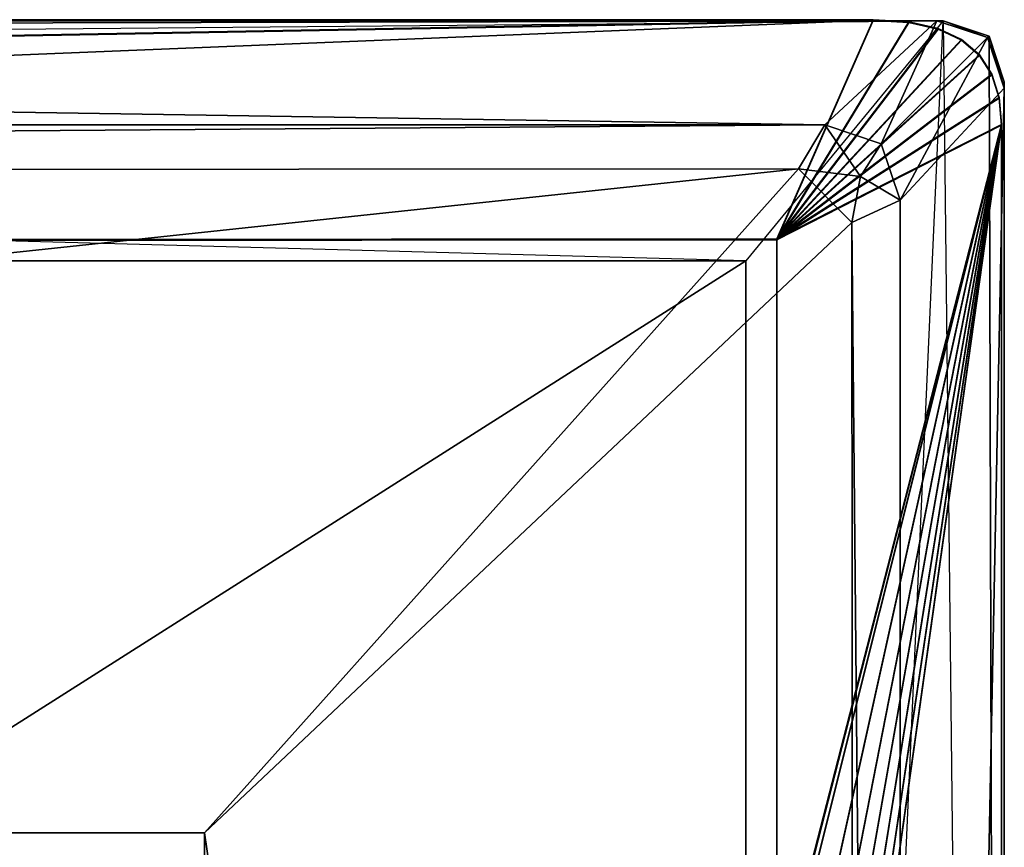
# Model space of a CAD drawing. Extents: x 0 to 0.8, y -0.037 to 0.019.
# Drawn here: x 0.039 to 0.044, y -0.002 to 0.002 of the extents above; entities that cross this region are included whole.
import ezdxf

# ---------------------------------------------------------------- set-up
doc = ezdxf.new("R2010")
doc.units = 0

msp = doc.modelspace()

# ---------------------------------------------------------------- linework, layer by layer
for points in [[(0.0149921, 0.0010881, 1.8947479), (0.016076, 0.0016017, 1.8947479), (0.0433783, 0.0016017, 1.8947479), (0.0149921, 0.0010881, 1.8947479)], [(0.0149921, 0.0010838, 0.0000131), (0.0433783, 0.0015974, 0.0000131), (0.016076, 0.0015974, 0.0000131), (0.0149921, 0.0010838, 0.0000131)], [(0.016076, 0.0015974, 0.0000131), (0.0433783, 0.0015974, 0.0000131), (0.0433783, 0.0016017, 1.8947479), (0.016076, 0.0015974, 0.0000131)], [(0.016076, 0.0015974, 0.0000131), (0.0433783, 0.0016017, 1.8947479), (0.016076, 0.0016017, 1.8947479), (0.016076, 0.0015974, 0.0000131)], [(0.0429034, 0.0005239, 1.8947479), (0.0163928, 0.0005013, 1.8947479), (0.0433783, 0.0016017, 1.8947479), (0.0429034, 0.0005239, 1.8947479)], [(0.0429034, 0.0005196, 0.0000131), (0.0433783, 0.0015974, 0.0000131), (0.0163928, 0.0004971, 0.0000131), (0.0429034, 0.0005196, 0.0000131)], [(0.0429034, 0.0005239, 1.8947479), (0.0433783, 0.0016017, 1.8947479), (0.0435529, 0.0015915, 1.8947479), (0.0429034, 0.0005239, 1.8947479)], [(0.0429034, 0.0005196, 0.0000131), (0.0435529, 0.0015872, 0.0000131), (0.0433783, 0.0015974, 0.0000131), (0.0429034, 0.0005196, 0.0000131)], [(0.0433783, 0.0015974, 0.0000131), (0.0435529, 0.0015915, 1.8947479), (0.0433783, 0.0016017, 1.8947479), (0.0433783, 0.0015974, 0.0000131)], [(0.0433783, 0.0015974, 0.0000131), (0.0435529, 0.0015872, 0.0000131), (0.0435529, 0.0015915, 1.8947479), (0.0433783, 0.0015974, 0.0000131)], [(0.0437222, 0.001596, 1.8948001), (0.0101678, 0.001521, 1.8948001), (0.0100928, 0.001296, 1.8948001), (0.0437222, 0.001596, 1.8948001)], [(0.0437222, 0.001596, 1.8948001), (0.0103928, 0.001596, 1.8948001), (0.0101678, 0.001521, 1.8948001), (0.0437222, 0.001596, 1.8948001)], [(0.0436911, 0.001596, 1.8983002), (0.0104242, 0.001596, 1.8983002), (0.0103928, 0.001596, 1.8948001), (0.0436911, 0.001596, 1.8983002)], [(0.0103928, 0.001596, 1.8948001), (0.0437222, 0.001596, 1.8948001), (0.0436911, 0.001596, 1.8983002), (0.0103928, 0.001596, 1.8948001)], [(0.0104242, 0.001596, 1.8983002), (0.0436911, 0.001596, 1.8983002), (0.0431403, 0.0010839, 1.8987924), (0.0104242, 0.001596, 1.8983002)], [(0.0431403, 0.0010839, 1.8987924), (0.0109747, 0.0010839, 1.8987924), (0.0104242, 0.001596, 1.8983002), (0.0431403, 0.0010839, 1.8987924)], [(0.0427521, 0.0004152, 1.8948001), (0.0427521, -0.0201581, 1.8948001), (0.0437222, 0.001596, 1.8948001), (0.0427521, 0.0004152, 1.8948001)], [(0.0429034, 0.0005239, 1.8947479), (0.0435529, 0.0015915, 1.8947479), (0.0436969, 0.0015588, 1.8947479), (0.0429034, 0.0005239, 1.8947479)], [(0.0429034, 0.0005196, 0.0000131), (0.0436969, 0.0015546, 0.0000131), (0.0435529, 0.0015872, 0.0000131), (0.0429034, 0.0005196, 0.0000131)], [(0.0429034, 0.0005239, 1.8947479), (0.0436969, 0.0015588, 1.8947479), (0.0438123, 0.0015045, 1.8947479), (0.0429034, 0.0005239, 1.8947479)], [(0.0429034, 0.0005196, 0.0000131), (0.0438123, 0.0015002, 0.0000131), (0.0436969, 0.0015546, 0.0000131), (0.0429034, 0.0005196, 0.0000131)], [(0.0434177, 0.0009914, 1.8987924), (0.0431403, 0.0010839, 1.8987924), (0.0436911, 0.001596, 1.8983002), (0.0434177, 0.0009914, 1.8987924)], [(0.0436911, 0.001596, 1.8983002), (0.0439395, 0.0015132, 1.8983002), (0.0434177, 0.0009914, 1.8987924), (0.0436911, 0.001596, 1.8983002)], [(0.0435529, 0.0015872, 0.0000131), (0.0436969, 0.0015588, 1.8947479), (0.0435529, 0.0015915, 1.8947479), (0.0435529, 0.0015872, 0.0000131)], [(0.0435529, 0.0015872, 0.0000131), (0.0436969, 0.0015546, 0.0000131), (0.0436969, 0.0015588, 1.8947479), (0.0435529, 0.0015872, 0.0000131)], [(0.0439395, 0.0015132, 1.8983002), (0.0436911, 0.001596, 1.8983002), (0.0437222, 0.001596, 1.8948001), (0.0439395, 0.0015132, 1.8983002)], [(0.0436969, 0.0015546, 0.0000131), (0.0438123, 0.0015045, 1.8947479), (0.0436969, 0.0015588, 1.8947479), (0.0436969, 0.0015546, 0.0000131)], [(0.0436969, 0.0015546, 0.0000131), (0.0438123, 0.0015002, 0.0000131), (0.0438123, 0.0015045, 1.8947479), (0.0436969, 0.0015546, 0.0000131)], [(0.0440204, -0.0250927, 1.8948001), (0.0439474, 0.001521, 1.8948001), (0.0437222, 0.001596, 1.8948001), (0.0440204, -0.0250927, 1.8948001)], [(0.0437222, 0.001596, 1.8948001), (0.0439474, 0.001521, 1.8948001), (0.0439395, 0.0015132, 1.8983002), (0.0437222, 0.001596, 1.8948001)], [(0.0429034, 0.0005239, 1.8947479), (0.0438123, 0.0015045, 1.8947479), (0.0438995, 0.0014293, 1.8947479), (0.0429034, 0.0005239, 1.8947479)], [(0.0435101, 0.000714, 1.8987924), (0.0434177, 0.0009914, 1.8987924), (0.0439395, 0.0015132, 1.8983002), (0.0435101, 0.000714, 1.8987924)], [(0.0439395, 0.0015132, 1.8983002), (0.0440222, 0.0012647, 1.8983002), (0.0435101, 0.000714, 1.8987924), (0.0439395, 0.0015132, 1.8983002)], [(0.0438123, 0.0015002, 0.0000131), (0.0438995, 0.0014293, 1.8947479), (0.0438123, 0.0015045, 1.8947479), (0.0438123, 0.0015002, 0.0000131)], [(0.0440222, 0.0012647, 1.8983002), (0.0439395, 0.0015132, 1.8983002), (0.0439474, 0.001521, 1.8948001), (0.0440222, 0.0012647, 1.8983002)], [(0.0440204, -0.0250927, 1.8948001), (0.0440222, 0.001296, 1.8948001), (0.0439474, 0.001521, 1.8948001), (0.0440204, -0.0250927, 1.8948001)], [(0.0439474, 0.001521, 1.8948001), (0.0440222, 0.001296, 1.8948001), (0.0440222, 0.0012647, 1.8983002), (0.0439474, 0.001521, 1.8948001)], [(0.0429034, 0.0005196, 0.0000131), (0.0438995, 0.001425, 0.0000131), (0.0438123, 0.0015002, 0.0000131), (0.0429034, 0.0005196, 0.0000131)], [(0.0438123, 0.0015002, 0.0000131), (0.0438995, 0.001425, 0.0000131), (0.0438995, 0.0014293, 1.8947479), (0.0438123, 0.0015002, 0.0000131)], [(0.0429034, 0.0005239, 1.8947479), (0.0438995, 0.0014293, 1.8947479), (0.0439606, 0.001334, 1.8947479), (0.0429034, 0.0005239, 1.8947479)], [(0.0429034, 0.0005196, 0.0000131), (0.0439606, 0.0013298, 0.0000131), (0.0438995, 0.001425, 0.0000131), (0.0429034, 0.0005196, 0.0000131)], [(0.0438995, 0.001425, 0.0000131), (0.0439606, 0.001334, 1.8947479), (0.0438995, 0.0014293, 1.8947479), (0.0438995, 0.001425, 0.0000131)], [(0.0438995, 0.001425, 0.0000131), (0.0439606, 0.0013298, 0.0000131), (0.0439606, 0.001334, 1.8947479), (0.0438995, 0.001425, 0.0000131)], [(0.0429034, 0.0005239, 1.8947479), (0.0439606, 0.001334, 1.8947479), (0.0439963, 0.0012196, 1.8947479), (0.0429034, 0.0005239, 1.8947479)], [(0.0429034, 0.0005196, 0.0000131), (0.0439963, 0.0012153, 0.0000131), (0.0439606, 0.0013298, 0.0000131), (0.0429034, 0.0005196, 0.0000131)], [(0.0439606, 0.0013298, 0.0000131), (0.0439963, 0.0012196, 1.8947479), (0.0439606, 0.001334, 1.8947479), (0.0439606, 0.0013298, 0.0000131)], [(0.0439606, 0.0013298, 0.0000131), (0.0439963, 0.0012153, 0.0000131), (0.0439963, 0.0012196, 1.8947479), (0.0439606, 0.0013298, 0.0000131)], [(0.0427521, 0.0004152, 1.8948001), (0.0100928, 0.001296, 1.8948001), (0.0103928, 0.0004152, 1.8948001), (0.0427521, 0.0004152, 1.8948001)], [(0.0440222, 0.0012647, 1.8983002), (0.0440204, -0.0250614, 1.8983002), (0.0435083, -0.0245107, 1.8987924), (0.0440222, 0.0012647, 1.8983002)], [(0.0435083, -0.0245107, 1.8987924), (0.0435101, 0.000714, 1.8987924), (0.0440222, 0.0012647, 1.8983002), (0.0435083, -0.0245107, 1.8987924)], [(0.0440204, -0.0250614, 1.8983002), (0.0440222, 0.0012647, 1.8983002), (0.0440222, 0.001296, 1.8948001), (0.0440204, -0.0250614, 1.8983002)], [(0.0440222, 0.001296, 1.8948001), (0.0440204, -0.0250927, 1.8948001), (0.0440204, -0.0250614, 1.8983002), (0.0440222, 0.001296, 1.8948001)], [(0.0429034, 0.0005239, 1.8947479), (0.0439963, 0.0012196, 1.8947479), (0.0440088, 0.0010867, 1.8947479), (0.0429034, 0.0005239, 1.8947479)], [(0.0429034, 0.0005196, 0.0000131), (0.0440088, 0.0010824, 0.0000131), (0.0439963, 0.0012153, 0.0000131), (0.0429034, 0.0005196, 0.0000131)], [(0.0439963, 0.0012153, 0.0000131), (0.0440088, 0.0010867, 1.8947479), (0.0439963, 0.0012196, 1.8947479), (0.0439963, 0.0012153, 0.0000131)], [(0.0439963, 0.0012153, 0.0000131), (0.0440088, 0.0010824, 0.0000131), (0.0440088, 0.0010867, 1.8947479), (0.0439963, 0.0012153, 0.0000131)], [(0.0110846, 0.0008467, 1.8989481), (0.0109747, 0.0010839, 1.8987924), (0.0431403, 0.0010839, 1.8987924), (0.0110846, 0.0008467, 1.8989481)], [(0.0431403, 0.0010839, 1.8987924), (0.0430109, 0.0008684, 1.8989273), (0.0110846, 0.0008467, 1.8989481), (0.0431403, 0.0010839, 1.8987924)], [(0.0440088, 0.0010867, 1.8947479), (0.0427081, -0.0047924, 1.8947479), (0.0425125, -0.0048929, 1.8947479), (0.0440088, 0.0010867, 1.8947479)], [(0.0440088, 0.0010824, 0.0000131), (0.0425125, -0.0048972, 0.0000131), (0.0427081, -0.0047967, 0.0000131), (0.0440088, 0.0010824, 0.0000131)], [(0.0440088, 0.0010867, 1.8947479), (0.0428714, -0.0047239, 1.8947479), (0.0427081, -0.0047924, 1.8947479), (0.0440088, 0.0010867, 1.8947479)], [(0.0440088, 0.0010824, 0.0000131), (0.0427081, -0.0047967, 0.0000131), (0.0428714, -0.0047282, 0.0000131), (0.0440088, 0.0010824, 0.0000131)], [(0.0440088, 0.0010867, 1.8947479), (0.0429901, -0.0046994, 1.8947479), (0.0428714, -0.0047239, 1.8947479), (0.0440088, 0.0010867, 1.8947479)], [(0.0440088, 0.0010824, 0.0000131), (0.0428714, -0.0047282, 0.0000131), (0.0429901, -0.0047036, 0.0000131), (0.0440088, 0.0010824, 0.0000131)], [(0.0429034, -0.0032079, 1.8947479), (0.0440088, 0.0010867, 1.8947479), (0.0428888, -0.003283, 1.8947479), (0.0429034, -0.0032079, 1.8947479)], [(0.0429034, -0.0032121, 0.0000131), (0.0428888, -0.0032872, 0.0000131), (0.0440088, 0.0010824, 0.0000131), (0.0429034, -0.0032121, 0.0000131)], [(0.0429034, -0.0032079, 1.8947479), (0.0429034, 0.0005239, 1.8947479), (0.0440088, 0.0010867, 1.8947479), (0.0429034, -0.0032079, 1.8947479)], [(0.0429034, -0.0032121, 0.0000131), (0.0440088, 0.0010824, 0.0000131), (0.0429034, 0.0005196, 0.0000131), (0.0429034, -0.0032121, 0.0000131)], [(0.0440088, 0.0010867, 1.8947479), (0.043075, -0.0047368, 1.8947479), (0.0429901, -0.0046994, 1.8947479), (0.0440088, 0.0010867, 1.8947479)], [(0.0440088, 0.0010824, 0.0000131), (0.0429901, -0.0047036, 0.0000131), (0.043075, -0.0047411, 0.0000131), (0.0440088, 0.0010824, 0.0000131)], [(0.0433151, 0.0008299, 1.8988934), (0.0430109, 0.0008684, 1.8989273), (0.0431403, 0.0010839, 1.8987924), (0.0433151, 0.0008299, 1.8988934)], [(0.0440088, 0.0010867, 1.8947479), (0.0431271, -0.004836, 1.8947479), (0.043075, -0.0047368, 1.8947479), (0.0440088, 0.0010867, 1.8947479)], [(0.0440088, 0.0010824, 0.0000131), (0.043075, -0.0047411, 0.0000131), (0.0431271, -0.0048403, 0.0000131), (0.0440088, 0.0010824, 0.0000131)], [(0.0440088, 0.0010867, 1.8947479), (0.0431586, -0.0049724, 1.8947479), (0.0431271, -0.004836, 1.8947479), (0.0440088, 0.0010867, 1.8947479)], [(0.0440088, 0.0010824, 0.0000131), (0.0431271, -0.0048403, 0.0000131), (0.0431586, -0.0049767, 0.0000131), (0.0440088, 0.0010824, 0.0000131)], [(0.0431403, 0.0010839, 1.8987924), (0.0434177, 0.0009914, 1.8987924), (0.0433151, 0.0008299, 1.8988934), (0.0431403, 0.0010839, 1.8987924)], [(0.0440088, 0.0010867, 1.8947479), (0.0440088, -0.0050847, 1.8947479), (0.0431586, -0.0049724, 1.8947479), (0.0440088, 0.0010867, 1.8947479)], [(0.0440088, 0.0010824, 0.0000131), (0.0431586, -0.0049767, 0.0000131), (0.0440088, -0.005089, 0.0000131), (0.0440088, 0.0010824, 0.0000131)], [(0.0440088, 0.0010824, 0.0000131), (0.0440088, -0.0050847, 1.8947479), (0.0440088, 0.0010867, 1.8947479), (0.0440088, 0.0010824, 0.0000131)], [(0.0440088, 0.0010824, 0.0000131), (0.0440088, -0.005089, 0.0000131), (0.0440088, -0.0050847, 1.8947479), (0.0440088, 0.0010824, 0.0000131)], [(0.0435101, 0.000714, 1.8987924), (0.0433151, 0.0008299, 1.8988934), (0.0434177, 0.0009914, 1.8987924), (0.0435101, 0.000714, 1.8987924)], [(0.0124036, -0.0023978, 1.8999997), (0.0110846, 0.0008467, 1.8989481), (0.0430109, 0.0008684, 1.8989273), (0.0124036, -0.0023978, 1.8999997)], [(0.0430109, 0.0008684, 1.8989273), (0.0400912, -0.0023978, 1.8999997), (0.0124036, -0.0023978, 1.8999997), (0.0430109, 0.0008684, 1.8989273)], [(0.043273, 0.0006042, 1.8989481), (0.0400912, -0.0023978, 1.8999997), (0.0430109, 0.0008684, 1.8989273), (0.043273, 0.0006042, 1.8989481)], [(0.0430109, 0.0008684, 1.8989273), (0.0433151, 0.0008299, 1.8988934), (0.043273, 0.0006042, 1.8989481), (0.0430109, 0.0008684, 1.8989273)], [(0.0435101, 0.000714, 1.8987924), (0.043273, 0.0006042, 1.8989481), (0.0433151, 0.0008299, 1.8988934), (0.0435101, 0.000714, 1.8987924)], [(0.043273, 0.0006042, 1.8989481), (0.0435101, 0.000714, 1.8987924), (0.0435083, -0.0245107, 1.8987924), (0.043273, 0.0006042, 1.8989481)], [(0.0400912, -0.0023978, 1.8999997), (0.043273, 0.0006042, 1.8989481), (0.0432928, -0.0243811, 1.8989273), (0.0400912, -0.0023978, 1.8999997)], [(0.0435083, -0.0245107, 1.8987924), (0.0432928, -0.0243811, 1.8989273), (0.043273, 0.0006042, 1.8989481), (0.0435083, -0.0245107, 1.8987924)], [(0.0429034, 0.0005196, 0.0000131), (0.0163928, 0.0005013, 1.8947479), (0.0429034, 0.0005239, 1.8947479), (0.0429034, 0.0005196, 0.0000131)], [(0.0429034, 0.0005196, 0.0000131), (0.0163928, 0.0004971, 0.0000131), (0.0163928, 0.0005013, 1.8947479), (0.0429034, 0.0005196, 0.0000131)], [(0.0429034, -0.0032121, 0.0000131), (0.0429034, 0.0005196, 0.0000131), (0.0429034, 0.0005239, 1.8947479), (0.0429034, -0.0032121, 0.0000131)], [(0.0429034, -0.0032121, 0.0000131), (0.0429034, 0.0005239, 1.8947479), (0.0429034, -0.0032079, 1.8947479), (0.0429034, -0.0032121, 0.0000131)], [(0.0427521, 0.0004152, 1.8979044), (0.0103928, 0.0004152, 1.8979044), (0.0103928, -0.0201581, 1.8979047), (0.0427521, 0.0004152, 1.8979044)], [(0.0103928, -0.0201581, 1.8979047), (0.0427521, -0.020158, 1.8979044), (0.0427521, 0.0004152, 1.8979044), (0.0103928, -0.0201581, 1.8979047)], [(0.0427521, 0.0004152, 1.8979044), (0.0427521, 0.0004152, 1.8948001), (0.0103928, 0.0004152, 1.8948001), (0.0427521, 0.0004152, 1.8979044)], [(0.0103928, 0.0004152, 1.8948001), (0.0103928, 0.0004152, 1.8979044), (0.0427521, 0.0004152, 1.8979044), (0.0103928, 0.0004152, 1.8948001)], [(0.0427521, -0.020158, 1.8979044), (0.0427521, -0.0201581, 1.8948001), (0.0427521, 0.0004152, 1.8948001), (0.0427521, -0.020158, 1.8979044)], [(0.0427521, 0.0004152, 1.8948001), (0.0427521, 0.0004152, 1.8979044), (0.0427521, -0.020158, 1.8979044), (0.0427521, 0.0004152, 1.8948001)], [(0.0124036, -0.0023978, 1.8999997), (0.0400912, -0.0023978, 1.8999997), (0.04009, -0.0214481, 1.8999997), (0.0124036, -0.0023978, 1.8999997)], [(0.0124036, -0.0023978, 1.8999997), (0.04009, -0.0214481, 1.8999997), (0.015607, -0.0214481, 1.9), (0.0124036, -0.0023978, 1.8999997)], [(0.0432928, -0.0243811, 1.8989273), (0.04009, -0.0214481, 1.8999997), (0.0400912, -0.0023978, 1.8999997), (0.0432928, -0.0243811, 1.8989273)]]:
    msp.add_3dface(points)
at = {"invisible_edges": 15}
for points in [[(0.0163928, 0.0005013, 1.8947479), (0.0149921, 0.0010881, 1.8947479), (0.0433783, 0.0016017, 1.8947479), (0.0163928, 0.0005013, 1.8947479)], [(0.0163928, 0.0004971, 0.0000131), (0.0433783, 0.0015974, 0.0000131), (0.0149921, 0.0010838, 0.0000131), (0.0163928, 0.0004971, 0.0000131)], [(0.0427521, 0.0004152, 1.8948001), (0.0437222, 0.001596, 1.8948001), (0.0100928, 0.001296, 1.8948001), (0.0427521, 0.0004152, 1.8948001)], [(0.0427521, -0.0201581, 1.8948001), (0.0440204, -0.0250927, 1.8948001), (0.0437222, 0.001596, 1.8948001), (0.0427521, -0.0201581, 1.8948001)], [(0.0440088, 0.0010867, 1.8947479), (0.0425125, -0.0048929, 1.8947479), (0.0428888, -0.003283, 1.8947479), (0.0440088, 0.0010867, 1.8947479)], [(0.0440088, 0.0010824, 0.0000131), (0.0428888, -0.0032872, 0.0000131), (0.0425125, -0.0048972, 0.0000131), (0.0440088, 0.0010824, 0.0000131)]]:
    msp.add_3dface(points, dxfattribs=at)

doc.saveas('drawing.dxf')
